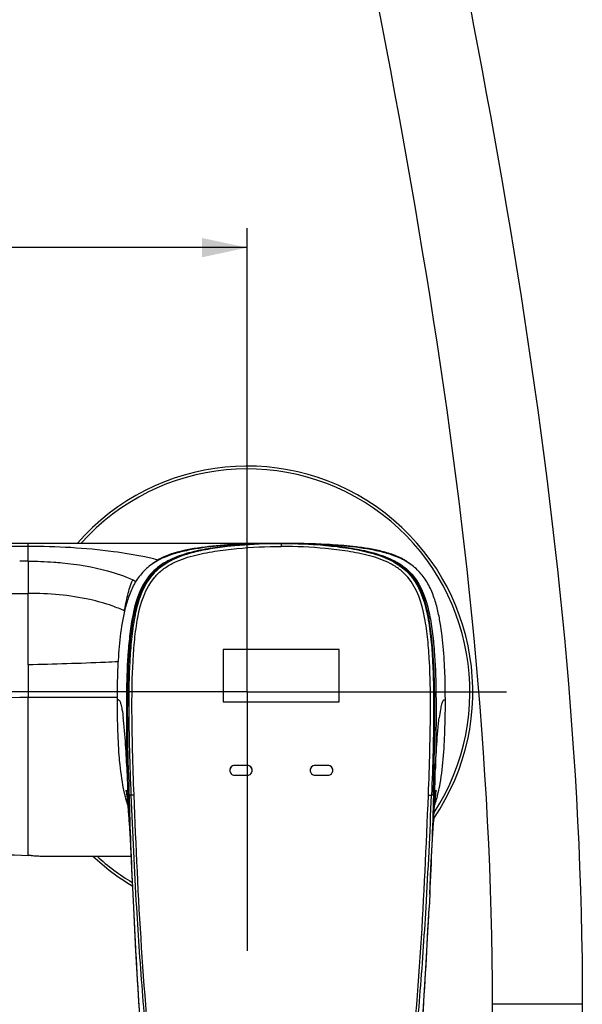
# Model space of a CAD drawing. Units: millimetres. Extents: x 0 to 594, y 0 to 841.
# Drawn here: x 505 to 549, y 123 to 200 of the extents above; entities that cross this region are included whole.
import ezdxf
from ezdxf.enums import TextEntityAlignment as Align

# ---------------------------------------------------------------- set-up
doc = ezdxf.new("R2010")
doc.units = ezdxf.units.MM
doc.header["$LTSCALE"] = 54.820741
doc.linetypes.add('CENTER', pattern=[0.6, 0.375, -0.075, 0.075, -0.075])
doc.layers.get('0').update_dxf_attribs({"linetype": 'CONTINUOUS'})
for name, color, linetype in [('02__ASM_ALL_AXES', 7, 'CONTINUOUS'), ('DEF_LAYER_ASSEM_MEMBER', 7, 'CONTINUOUS'), ('DEF_LAYER_DIM', 7, 'CONTINUOUS')]:
    doc.layers.add(name, color=color, linetype=linetype)
doc.styles.get("Standard").update_dxf_attribs({"font": 'txt', "width": 0.85})
doc.styles.add('TEXTSTYLE_2', font='gdt', dxfattribs={"width": 0.85})
doc.dimstyles.new('DIMSTYLE_4', dxfattribs={"dimtxt": 10, "dimasz": 3.5, "dimexe": 1.5, "dimexo": 1, "dimgap": 2.5, "dimtad": 1, "dimdec": 3, "dimlfac": 2, "dimtxsty": 'STANDARD', "dimblk": '_FILLED', "dimblk1": '_FILLED', "dimblk2": '_FILLED', "dimcen": 0.09, "dimadec": 0, "dimazin": 0, "dimtol": 1, "dimtp": 15, "dimtm": 15, "dimtfac": 1, "dimtdec": 3, "dimtofl": 0, "dimtmove": 0, "dimatfit": 3, "dimldrblk": '_FILLED', "dimfxl": 1, "dimtolj": 1, "dimarcsym": 0})

# ---------------------------------------------------------------- blocks, each defined once
blk = doc.blocks.new('_FILLED')
at = {"color": 0, "linetype": 'BYBLOCK'}
blk.add_solid([(0, 0), (-1, 0.214), (-1, -0.214)], dxfattribs=at)
blk = doc.blocks.new('*D3')
at = {"layer": 'DEF_LAYER_DIM', "color": 2, "linetype": 'CONTINUOUS'}
for p, q in [((447.877, 167.904), (447.877, 183.393)), ((522.877, 166.872), (522.877, 183.393)), ((485.377, 181.893), (389.285, 181.893)), ((447.877, 181.893), (485.377, 181.893)), ((522.877, 181.893), (485.377, 181.893))]:
    blk.add_line(p, q, dxfattribs=at)
at = {"layer": 'DEF_LAYER_DIM', "color": 2, "linetype": 'CONTINUOUS', "xscale": 3.5, "yscale": 3.5, "zscale": 3.5, "rotation": 180}
blk.add_blockref('_FILLED', (447.877, 181.893), dxfattribs=at)
at = {"layer": 'DEF_LAYER_DIM', "color": 2, "linetype": 'CONTINUOUS', "xscale": 3.5, "yscale": 3.5, "zscale": 3.5}
blk.add_blockref('_FILLED', (522.877, 181.893), dxfattribs=at)
at = {"layer": 'DEF_LAYER_DIM', "color": 2, "linetype": 'CONTINUOUS', "style": 'TEXTSTYLE_2'}
blk.add_text('`', height=10, dxfattribs=at).set_placement((426.452, 184.393), align=Align.RIGHT)
at = {"layer": 'DEF_LAYER_DIM', "color": 2, "linetype": 'CONTINUOUS', "width": 0.85}
for s, p in [('150', (414.785, 184.393)), ('15', (443.452, 184.393))]:
    blk.add_text(s, height=10, dxfattribs=at).set_placement(p, align=Align.RIGHT)

msp = doc.modelspace()

# ---------------------------------------------------------------- linework, layer by layer
at = {"layer": '02__ASM_ALL_AXES', "color": 7, "linetype": 'CENTER'}
for q in [(522.87748, 167.55878), (502.76796, 147.44925), (542.98701, 147.44925), (522.87748, 127.33973)]:
    msp.add_line((522.87748, 147.44925), q, dxfattribs=at)
at = {"layer": 'DEF_LAYER_ASSEM_MEMBER', "color": 7, "linetype": 'CONTINUOUS'}
for p, q in [((523.6322, 158.94915), (433.20997, 158.94924)), ((512.21856, 158.94929), (512.01734, 158.94929)), ((519.13738, 158.95323), (518.98446, 158.953)), ((520.38505, 158.95447), (520.19526, 158.95434)), ((520.86309, 158.95466), (520.67117, 158.9546)), ((521.34697, 158.95468), (521.15283, 158.95469)), ((521.54157, 158.95463), (521.34697, 158.95468)), ((521.73641, 158.95454), (521.54157, 158.95463)), ((521.93131, 158.95443), (521.73641, 158.95454)), ((522.22353, 158.95419), (521.93131, 158.95443)), ((522.41795, 158.95397), (522.22353, 158.95419)), ((522.70934, 158.95357), (522.41795, 158.95397)), ((523.32565, 158.95235), (522.70934, 158.95357)), ((522.96801, 158.94922), (522.92108, 158.94923)), ((523.635, 158.95154), (523.32565, 158.95235)), ((523.70912, 158.94917), (523.61799, 158.94918)), ((523.74788, 158.95124), (523.635, 158.95154)), ((523.792, 158.93204), (523.70871, 158.93024)), ((523.87521, 158.93374), (523.792, 158.93204)), ((523.88328, 158.91784), (523.79225, 158.91409)), ((523.795, 158.91417), (525.51568, 158.95026)), ((523.97936, 158.92158), (523.88328, 158.91784)), ((524.07831, 158.92518), (523.97936, 158.92158)), ((524.18002, 158.92864), (524.07831, 158.92518)), ((524.28442, 158.93193), (524.18002, 158.92864)), ((524.39147, 158.93502), (524.28442, 158.93193)), ((524.50111, 158.93789), (524.39147, 158.93502)), ((524.61328, 158.94053), (524.50111, 158.93789)), ((524.72794, 158.9429), (524.61328, 158.94053)), ((524.84503, 158.94498), (524.72794, 158.9429)), ((524.96451, 158.94676), (524.84503, 158.94498)), ((525.08635, 158.9482), (524.96451, 158.94676)), ((527.23635, 158.91417), (525.51568, 158.95026)), ((526.32143, 158.94255), (526.19649, 158.94482)), ((526.44238, 158.93998), (526.32143, 158.94255)), ((526.55971, 158.93715), (526.44238, 158.93998)), ((526.67364, 158.93407), (526.55971, 158.93715)), ((526.78408, 158.93079), (526.67364, 158.93407)), ((526.89094, 158.92733), (526.78408, 158.93079)), ((526.99412, 158.92372), (526.89094, 158.92733)), ((527.09354, 158.91999), (526.99412, 158.92372)), ((515.94584, 157.66182), (515.52722, 157.37603)), ((516.04921, 157.71873), (515.94584, 157.66182)), ((530.01575, 150.71485), (521.01575, 150.71485)), ((530.01576, 150.71688), (521.01576, 150.71689)), ((521.01576, 150.71689), (521.01576, 146.67025)), ((530.01576, 146.67025), (530.01576, 150.71688)), ((521.01576, 146.67025), (530.01576, 146.67025)), ((522.89075, 141.72232), (521.89075, 141.72232)), ((522.89076, 141.72436), (521.89076, 141.72436)), ((529.14075, 141.72232), (528.14075, 141.72232)), ((529.14076, 141.72436), (528.14076, 141.72436)), ((521.89076, 140.97498), (522.89076, 140.97498)), ((528.14076, 140.97498), (529.14076, 140.97498)), ((537.51868, 139.56399), (537.54703, 139.78277)), ((537.54703, 139.78277), (537.55157, 139.81603)), ((513.52203, 139.48931), (513.55977, 139.17992)), ((537.44642, 138.93904), (537.47542, 139.21319)), ((537.47542, 139.21319), (537.51868, 139.56399)), ((537.2442, 136.0086), (537.34666, 137.69422)), ((537.32712, 137.36207), (537.34594, 137.66065)), ((506.79118, 134.69923), (506.79423, 134.69925)), ((506.79118, 134.69923), (507.04195, 134.69923)), ((507.04195, 134.69923), (513.87069, 134.69923)), ((513.85406, 134.69833), (513.8707, 134.69833)), ((513.99482, 131.749), (514.04515, 130.68052)), ((537.03653, 131.749), (536.98621, 130.68052)), ((514.04514, 130.68055), (514.26598, 126.41517)), ((514.26598, 126.41517), (514.64118, 120.50017)), ((541.87748, 123.19977), (541.87748, 98.19927)), ((548.87748, 123.19977), (548.87748, 98.19927))]:
    msp.add_line(p, q, dxfattribs=at)
at = {"layer": 'DEF_LAYER_ASSEM_MEMBER', "color": 9, "linetype": 'CONTINUOUS'}
for p, q in [((525.51568, 158.95027), (525.51568, 158.71045)), ((515.94583, 157.66182), (515.86543, 157.68403)), ((505.87824, 149.53423), (505.87723, 147.02926)), ((505.87763, 146.07371), (505.87761, 147.02928)), ((505.87761, 147.02928), (512.80149, 147.02919)), ((505.87773, 136.54806), (505.87763, 146.07371)), ((513.55926, 141.13711), (513.55182, 141.48744)), ((513.6635, 141.17221), (513.65485, 141.5511)), ((521.89076, 141.72436), (521.89075, 141.72232)), ((522.89076, 141.72436), (522.89075, 141.72232)), ((528.14076, 141.72436), (528.14075, 141.72232)), ((529.14076, 141.72436), (529.14075, 141.72232)), ((537.36785, 141.17221), (537.37651, 141.5511)), ((537.47209, 141.13711), (537.47953, 141.48744)), ((513.60726, 139.41517), (513.6087, 139.3742)), ((513.70867, 139.41847), (513.85231, 139.41851)), ((537.32269, 139.41847), (537.17904, 139.41851)), ((537.4241, 139.41517), (537.42266, 139.3742)), ((513.6847, 137.69425), (513.70426, 137.36168)), ((537.34665, 137.69425), (537.32712, 137.36207)), ((505.87775, 136.41328), (505.87773, 136.54806)), ((505.87865, 134.74864), (505.87775, 136.41328)), ((548.87748, 123.19977), (541.87748, 123.19977))]:
    msp.add_line(p, q, dxfattribs=at)
at = {"layer": 'DEF_LAYER_ASSEM_MEMBER', "color": 7, "linetype": 'CONTINUOUS'}
for points in [[(512.79616, 158.94924), (512.60818, 158.94927), (512.21856, 158.94929)], [(514.04782, 158.94923), (513.87774, 158.94922), (513.70138, 158.94921)], [(522.57538, 158.94925), (520.57342, 158.94961), (514.04782, 158.94923)], [(517.22364, 158.95011), (517.13977, 158.95), (517.09832, 158.94995)], [(517.57307, 158.95062), (517.48351, 158.95049), (517.43931, 158.95042), (517.39547, 158.95036), (517.35198, 158.95029), (517.30886, 158.95023), (517.26607, 158.95017), (517.22364, 158.95011)], [(518.98446, 158.953), (517.61845, 158.95069), (517.57307, 158.95062)], [(519.37974, 158.95355), (519.29711, 158.95345), (519.13738, 158.95323)], [(519.63885, 158.95384), (519.55079, 158.95375), (519.37974, 158.95355)], [(519.91265, 158.95411), (519.81996, 158.95402), (519.63885, 158.95384)], [(520.19526, 158.95434), (520.10065, 158.95427), (519.91265, 158.95411)], [(520.67117, 158.9546), (520.57559, 158.95456), (520.38505, 158.95447)], [(521.15283, 158.95469), (521.05603, 158.95469), (520.86309, 158.95466)], [(525.40107, 158.95018), (525.33696, 158.94998), (525.27345, 158.94968), (525.21051, 158.94928), (525.08635, 158.9482)], [(526.19649, 158.94482), (526.1324, 158.94583), (526.06717, 158.94675), (526.00076, 158.94758), (525.9331, 158.94832), (525.86415, 158.94895), (525.79387, 158.94946), (525.7222, 158.94986), (525.6491, 158.95013), (525.57451, 158.95027), (525.40107, 158.95018)], [(527.23903, 158.91409), (527.18922, 158.91617), (527.09354, 158.91999)], [(513.49397, 139.72287), (513.48205, 139.8006), (513.48683, 139.76415), (513.52203, 139.48931)], [(513.55977, 139.17992), (513.58944, 138.89388), (513.61711, 138.5957), (513.64955, 138.18255)], [(537.34594, 137.66065), (537.38617, 138.24176), (537.41764, 138.63509), (537.44642, 138.93904)], [(513.64955, 138.18255), (513.68895, 137.60587), (513.70426, 137.36168)], [(513.68469, 137.69422), (513.78715, 136.0086), (513.90209, 133.76229), (513.99482, 131.749)], [(537.03653, 131.749), (537.12927, 133.76229), (537.2442, 136.0086)], [(507.04195, 134.69923), (507.88029, 134.69915), (510.00249, 134.69873), (513.85406, 134.69833)], [(536.39017, 120.50017), (536.76538, 126.41517), (536.98621, 130.68055)]]:
    msp.add_lwpolyline(points, dxfattribs=at)
at = {"layer": 'DEF_LAYER_ASSEM_MEMBER', "color": 9, "linetype": 'CONTINUOUS'}
msp.add_lwpolyline([(505.25777, 157.57165), (505.23598, 157.5663), (505.22322, 157.56994)], dxfattribs=at)
at = {"layer": 'DEF_LAYER_ASSEM_MEMBER', "color": 40, "linetype": 'CONTINUOUS'}
for points in [[(537.45187, 141.50505), (537.44124, 141.51192), (537.43024, 141.51895), (537.41906, 141.52597), (537.40789, 141.53284), (537.39695, 141.5394), (537.38642, 141.54552), (537.3765, 141.55103)], [(537.47953, 141.48688), (537.47121, 141.49237), (537.45187, 141.50505)]]:
    msp.add_lwpolyline(points, dxfattribs=at)
at = {"layer": 'DEF_LAYER_ASSEM_MEMBER', "color": 7, "linetype": 'CONTINUOUS'}
for centre, radius, start, end in [((522.87748, 147.44925), 17.5, 325.7863507, 138.8988524), ((525.19543, 91.95821), 66.98853, 91.2717133, 91.5469145), ((525.45641, 93.23865), 65.71124, 90.5342937, 91.4515059), ((525.34614, 84.61131), 74.33698, 90.7395394, 91.1338044), ((525.48671, 72.71814), 86.23098, 90.0684523, 90.7309384), ((525.52528, 86.83415), 72.11611, 90.0075959, 90.5415572), ((525.506, 86.81513), 72.13513, 89.4626661, 89.9922815), ((525.57457, 93.22036), 65.72954, 88.548637, 89.4700721), ((525.66831, 83.56722), 75.38127, 89.0002227, 89.3376996), ((525.74959, 88.3406), 70.6072, 88.7911009, 88.9985869), ((533.04456, 154.2528), 3.97287, 55.0020506, 57.1264088), ((533.19712, 154.46651), 3.71031, 49.5911709, 55.0390541), ((521.89064, 141.34744), 0.37488, 89.9818029, 179.9677375), ((521.89058, 141.34957), 0.37479, 89.9730414, 179.9815862), ((521.89058, 141.34977), 0.37479, 180.0126851, 270.026952), ((522.89087, 141.34744), 0.37488, 0.0265362, 90.0181879), ((522.89093, 141.34957), 0.37479, 0.0126851, 90.026952), ((522.89093, 141.34977), 0.37479, 269.9730414, 359.9815862), ((528.14064, 141.34744), 0.37488, 89.9818029, 179.9677375), ((528.14058, 141.34957), 0.37479, 89.9730414, 179.9815862), ((528.14058, 141.34977), 0.37479, 180.0126851, 270.026952), ((529.14087, 141.34744), 0.37488, 0.0265362, 90.0181879), ((529.14093, 141.34957), 0.37479, 0.0126851, 90.026952), ((529.14093, 141.34977), 0.37479, 269.9730414, 359.9815862), ((525.522, 142.40731), 12.50574, 192.5489969, 193.0582964), ((524.43746, 142.15288), 11.39175, 193.0441993, 194.3648273), ((503.76099, 86.14264), 48.65211, 87.2141055, 87.505328), ((522.87748, 147.44925), 17.5, 226.7842649, 239.3628367), ((1000.93073, 154.05924), 487.44655, 182.7490521, 183.8088485), ((50.10062, 154.05924), 487.44655, 356.1911515, 357.2509479)]:
    msp.add_arc(centre, radius, start, end, dxfattribs=at)
at = {"layer": 'DEF_LAYER_ASSEM_MEMBER', "color": 9, "linetype": 'CONTINUOUS'}
for centre, radius, start, end in [((522.87748, 147.44925), 17.28033, 327.1340248, 138.238206), ((525.5284, 115.83706), 43.1132, 90.0169159, 92.3080386), ((525.50295, 115.83707), 43.11319, 87.6920463, 89.983502), ((188.49387, 156.61076), 317.3877, 0.1731163, 0.3800665), ((661.91196, 144.36827), 148.38786, 181.247721, 181.6948444), ((1249.46238, 159.25297), 736.02102, 181.40764376, 181.54420965), ((-198.43103, 159.25297), 736.02102, 358.45579035, 358.59235624), ((389.11939, 144.36827), 148.38786, 358.3051556, 358.752279), ((623.71584, 143.25683), 110.17558, 181.7045909, 181.9982212), ((427.31551, 143.25683), 110.17558, 358.0017788, 358.2954091), ((593.96909, 142.16759), 80.40893, 181.9908464, 183.1891505), ((997.6619, 158.57027), 484.18695, 182.266892, 183.3002293), ((53.36945, 158.57027), 484.18695, 356.6997707, 357.733108), ((457.06227, 142.16759), 80.40893, 356.8108495, 358.0091536), ((522.87748, 147.44925), 17.28033, 227.5992913, 238.8974929), ((831.72452, 149.41727), 317.99811, 183.3749784, 184.6167609), ((219.30683, 149.41727), 317.99811, 355.3832391, 356.6250216), ((822.02713, 148.5631), 308.26567, 184.6036162, 185.2163171), ((229.00423, 148.5631), 308.26567, 354.7836829, 355.3963838)]:
    msp.add_arc(centre, radius, start, end, dxfattribs=at)
at = {"layer": 'DEF_LAYER_ASSEM_MEMBER', "color": 7, "linetype": 'CONTINUOUS'}
for points, knots in [([(509.77748, 348.19927), (509.77748, 329.24015), (513.85322, 291.32583), (525.73667, 235.68452), (537.69873, 180.06645), (541.87748, 142.15834), (541.87748, 123.19977)], [0, 0, 0, 0, 0.24991322, 0.50000285, 0.75009402, 1, 1, 1, 1]), ([(516.77748, 348.19927), (516.77748, 329.2407), (520.95624, 291.33259), (532.91829, 235.71451), (544.80174, 180.0732), (548.87748, 142.15889), (548.87748, 123.19977)], [0, 0, 0, 0, 0.24990598, 0.49999715, 0.75008678, 1, 1, 1, 1]), ([(523.79189, 158.92881), (523.01575, 158.909), (521.46507, 158.84038), (519.53347, 158.64806), (518.00995, 158.36991), (516.8951, 158.06568), (515.84253, 157.61066), (514.92725, 156.94347), (514.23451, 156.07703), (513.76072, 155.10179), (513.43764, 154.08271), (513.13781, 152.70035), (512.91845, 150.94888), (512.83885, 149.54169), (512.81402, 148.83806)], [0, 0, 0, 0, 0.13114752, 0.26213967, 0.3274915, 0.39256096, 0.45698221, 0.52015567, 0.58180459, 0.64234314, 0.70230852, 0.76201105, 0.8810708, 1, 1, 1, 1]), ([(535.20098, 157.58949), (535.1184, 157.64287), (534.72825, 157.87541), (533.97534, 158.17706), (532.94073, 158.43608), (531.89261, 158.61432), (530.57459, 158.77005), (529.06871, 158.87673), (527.86518, 158.91864), (527.25619, 158.93172), (527.23924, 158.93208)], [0, 0, 0, 0, 0.03569665, 0.16473266, 0.29376866, 0.42280467, 0.55184067, 0.77275753, 0.9936744, 1, 1, 1, 1]), ([(538.21734, 148.83806), (538.1925, 149.5417), (538.1129, 150.9489), (537.89353, 152.7004), (537.59367, 154.08278), (537.27068, 155.10191), (536.79678, 156.0771), (536.10407, 156.94355), (535.18875, 157.61063), (534.13623, 158.06571), (533.02138, 158.36993), (531.49785, 158.64804), (529.56624, 158.84039), (528.01555, 158.90901), (527.23939, 158.92881)], [0, 0, 0, 0, 0.11892987, 0.23799069, 0.29769439, 0.35766062, 0.41819995, 0.47984739, 0.54301884, 0.60743808, 0.67250716, 0.73785916, 0.86885184, 1, 1, 1, 1]), ([(518.74137, 158.54366), (518.04474, 158.42822), (517.11365, 158.22863), (516.25363, 157.83616), (516.04799, 157.72092)], [0, 0, 0, 0, 0.74972262, 1, 1, 1, 1]), ([(512.81402, 148.83806), (512.80822, 148.67392), (512.78853, 148.00296), (512.78456, 147.33167), (512.78084, 146.82469)], [0, 0, 0, 0, 0.24468824, 1, 1, 1, 1]), ([(538.25051, 146.82469), (538.24926, 146.99583), (538.2451, 147.66702), (538.23497, 148.33829), (538.21734, 148.83806)], [0, 0, 0, 0, 0.25496051, 1, 1, 1, 1]), ([(512.78084, 146.82469), (512.7748, 146.11099), (512.79816, 144.66788), (512.86413, 143.22573), (512.92271, 142.49879)], [0, 0, 0, 0, 0.49460891, 1, 1, 1, 1]), ([(538.10865, 142.49879), (538.16722, 143.22572), (538.2332, 144.66788), (538.25655, 146.11099), (538.25051, 146.82469)], [0, 0, 0, 0, 0.50538935, 1, 1, 1, 1]), ([(512.92271, 142.49879), (512.94235, 142.25502), (513.02933, 141.31359), (513.16266, 140.37448), (513.31502, 139.69013)], [0, 0, 0, 0, 0.25861417, 1, 1, 1, 1]), ([(537.70203, 139.62666), (537.7546, 139.85716), (537.94296, 140.80651), (538.04993, 141.77012), (538.10865, 142.49879)], [0, 0, 0, 0, 0.24436755, 1, 1, 1, 1]), ([(498.96336, 134.69922), (499.8649, 134.73509), (502.16874, 134.82736), (504.47655, 134.80989), (505.87865, 134.74864)], [0, 0, 0, 0, 0.39131493, 1, 1, 1, 1]), ([(506.12567, 134.73725), (506.27817, 134.72982), (506.50015, 134.72165), (506.72166, 134.69931), (506.79118, 134.69923)], [0, 0, 0, 0, 0.6871129, 1, 1, 1, 1])]:
    msp.add_open_spline(points, degree=3, knots=knots, dxfattribs=at)
at = {"layer": 'DEF_LAYER_ASSEM_MEMBER', "color": 9, "linetype": 'CONTINUOUS'}
for points, knots in [([(505.87459, 158.71609), (505.87439, 158.74842), (505.87264, 158.804), (505.8785, 158.88372), (505.86926, 158.91717), (505.8785, 158.94923), (505.87371, 158.94923)], [0, 0, 0, 0, 0.41598339, 0.74187027, 0.93836572, 1, 1, 1, 1]), ([(523.79215, 158.91528), (522.77714, 158.87434), (521.25494, 158.76204), (519.2462, 158.44935), (517.76581, 158.08092), (516.35756, 157.47599), (514.79133, 156.12883), (514.10371, 154.12502), (513.78322, 152.14003), (513.58361, 150.11559), (513.49639, 147.57873), (513.5017, 144.53251), (513.53088, 142.50212), (513.55182, 141.48701)], [0, 0, 0, 0, 0.12523977, 0.18786804, 0.25045832, 0.3129569, 0.37527363, 0.49934328, 0.56191384, 0.62449406, 0.74965066, 0.87482415, 1, 1, 1, 1]), ([(513.65485, 141.55112), (513.63255, 142.55918), (513.59989, 144.57551), (513.59588, 147.60076), (513.68406, 150.12007), (513.88055, 152.13061), (514.19554, 154.10288), (514.87472, 156.0924), (516.41938, 157.44136), (517.81219, 158.05562), (519.2799, 158.43184), (521.27293, 158.75407), (522.78436, 158.8713), (523.79227, 158.91406)], [0, 0, 0, 0, 0.12517193, 0.25034335, 0.37549918, 0.4380795, 0.50064816, 0.62473341, 0.68705374, 0.74954841, 0.81213948, 0.87476377, 1, 1, 1, 1]), ([(525.51568, 158.95027), (524.3584, 158.95058), (522.61932, 158.87567), (520.31375, 158.5999), (518.58905, 158.26038), (516.89828, 157.68042), (514.93287, 156.22276), (514.18734, 153.8145), (513.88393, 151.51501), (513.71414, 149.20232), (513.66884, 146.32098), (513.72683, 142.86674), (513.80601, 140.56744), (513.85238, 139.41851)], [0, 0, 0, 0, 0.12433996, 0.18666741, 0.24936567, 0.31292965, 0.37764919, 0.50429415, 0.56675093, 0.62890803, 0.75280739, 0.87645667, 1, 1, 1, 1]), ([(525.51568, 158.95027), (526.67295, 158.95058), (528.41203, 158.87567), (530.71761, 158.5999), (532.4423, 158.26038), (534.13307, 157.68042), (536.09848, 156.22276), (536.84402, 153.8145), (537.14742, 151.51501), (537.31722, 149.20232), (537.36251, 146.32098), (537.30452, 142.86674), (537.22534, 140.56744), (537.17897, 139.41851)], [0, 0, 0, 0, 0.12433996, 0.18666741, 0.24936567, 0.31292965, 0.37764919, 0.50429415, 0.56675093, 0.62890803, 0.75280739, 0.87645667, 1, 1, 1, 1]), ([(537.3765, 141.55112), (537.3988, 142.55918), (537.43146, 144.57552), (537.43547, 147.60078), (537.34729, 150.12009), (537.15079, 152.13064), (536.8358, 154.10292), (536.15661, 156.09244), (534.61193, 157.44138), (533.21912, 158.05563), (531.7514, 158.43185), (529.75836, 158.75407), (528.24694, 158.8713), (527.23902, 158.91406)], [0, 0, 0, 0, 0.12517194, 0.25034335, 0.37549919, 0.43807951, 0.50064817, 0.6247334, 0.68705372, 0.7495484, 0.81213948, 0.87476376, 1, 1, 1, 1]), ([(527.23914, 158.91529), (528.25415, 158.87435), (529.77635, 158.76204), (531.7851, 158.44936), (533.2655, 158.08094), (534.67375, 157.47602), (536.24001, 156.12887), (536.92764, 154.12506), (537.24813, 152.14006), (537.44775, 150.11561), (537.53496, 147.57875), (537.52965, 144.53252), (537.50048, 142.50212), (537.47953, 141.48701)], [0, 0, 0, 0, 0.12523977, 0.18786805, 0.25045833, 0.31295691, 0.37527365, 0.49934326, 0.56191382, 0.62449405, 0.74965065, 0.87482414, 1, 1, 1, 1]), ([(515.86543, 157.68403), (515.55521, 157.76737), (514.44124, 158.01723), (511.12822, 158.55378), (508.0877, 158.71605), (505.87459, 158.71611)], [0, 0, 0, 0, 0.09577098, 0.34016478, 1, 1, 1, 1]), ([(514.09648, 139.43609), (514.05124, 140.5841), (513.97391, 142.88055), (513.91731, 146.32751), (513.96259, 149.19843), (514.13125, 151.4956), (514.42761, 153.74207), (515.05063, 155.77545), (516.31411, 156.95243), (517.29484, 157.55833), (518.66373, 158.03238), (520.35607, 158.36299), (522.64022, 158.63675), (524.36615, 158.71076), (525.51568, 158.71045)], [0, 0, 0, 0, 0.12518337, 0.25036764, 0.37554038, 0.43812801, 0.50070449, 0.6244485, 0.65570408, 0.68698064, 0.74949941, 0.81211345, 0.87474814, 1, 1, 1, 1]), ([(536.93488, 139.43609), (536.98012, 140.5841), (537.05745, 142.88055), (537.11405, 146.32751), (537.06876, 149.19843), (536.9001, 151.4956), (536.60374, 153.74207), (535.98072, 155.77545), (534.71724, 156.95243), (533.73651, 157.55833), (532.36762, 158.03238), (530.67529, 158.36299), (528.39113, 158.63675), (526.6652, 158.71076), (525.51568, 158.71045)], [0, 0, 0, 0, 0.12518337, 0.25036764, 0.37554038, 0.43812801, 0.50070449, 0.6244485, 0.65570408, 0.68698064, 0.74949941, 0.81211345, 0.87474814, 1, 1, 1, 1]), ([(505.8801, 157.57913), (505.77625, 157.57943), (505.62014, 157.59074), (505.41355, 157.56069), (505.30968, 157.5708), (505.25777, 157.57165)], [0, 0, 0, 0, 0.50016838, 0.74994997, 1, 1, 1, 1]), ([(505.88013, 157.56947), (506.54233, 157.57098), (507.42357, 157.5425), (508.30124, 157.46967), (508.51866, 157.44873)], [0, 0, 0, 0, 0.75196005, 1, 1, 1, 1]), ([(505.88016, 157.56947), (505.88086, 157.3785), (505.88213, 156.5468), (505.88064, 155.71511), (505.88101, 155.07438)], [0, 0, 0, 0, 0.22961641, 1, 1, 1, 1]), ([(508.51866, 157.44873), (509.70742, 157.33428), (511.57259, 157.01346), (513.37181, 156.41908), (513.99505, 156.12328)], [0, 0, 0, 0, 0.63384845, 1, 1, 1, 1]), ([(513.36686, 153.7044), (513.42324, 154.12008), (513.58802, 154.93769), (513.81538, 155.74888), (513.99504, 156.12329)], [0, 0, 0, 0, 0.5025214, 1, 1, 1, 1]), ([(513.99504, 156.12329), (514.02043, 156.11125), (514.10545, 156.07032), (514.18954, 156.02744), (514.24786, 155.99599)], [0, 0, 0, 0, 0.29785847, 1, 1, 1, 1]), ([(505.87824, 149.53423), (505.87843, 150.00428), (505.87924, 151.851), (505.88012, 153.69772), (505.88093, 155.07438)], [0, 0, 0, 0, 0.25453483, 1, 1, 1, 1]), ([(513.36684, 153.7044), (513.0524, 153.85564), (512.17127, 154.20677), (509.7071, 154.88924), (507.48672, 155.07515), (505.88093, 155.07438)], [0, 0, 0, 0, 0.13671841, 0.37080468, 1, 1, 1, 1]), ([(512.87508, 149.76771), (512.54279, 149.7506), (510.21163, 149.6429), (507.87863, 149.57847), (505.87824, 149.53423)], [0, 0, 0, 0, 0.14258474, 1, 1, 1, 1]), ([(485.37755, 146.82408), (488.79454, 146.82409), (495.62818, 146.84076), (502.46186, 146.93278), (505.87723, 147.0293)], [0, 0, 0, 0, 0.50001867, 1, 1, 1, 1]), ([(512.91647, 146.80177), (512.89924, 146.81533), (512.85183, 146.83011), (512.80552, 146.82505), (512.78084, 146.82505)], [0, 0, 0, 0, 0.47053928, 1, 1, 1, 1]), ([(512.91645, 146.79969), (512.94824, 146.77803), (513.00944, 146.67202), (513.09151, 146.43178), (513.18175, 145.99416), (513.23224, 145.63253), (513.2594, 145.40862)], [0, 0, 0, 0, 0.07974644, 0.24137903, 0.53234926, 1, 1, 1, 1]), ([(538.1149, 146.79969), (538.08311, 146.77803), (538.02191, 146.67202), (537.93984, 146.43178), (537.8496, 145.99416), (537.79912, 145.63253), (537.77195, 145.40862)], [0, 0, 0, 0, 0.07974644, 0.24137903, 0.53234926, 1, 1, 1, 1]), ([(538.11488, 146.80177), (538.13211, 146.81533), (538.17952, 146.83011), (538.22583, 146.82505), (538.25051, 146.82505)], [0, 0, 0, 0, 0.47053928, 1, 1, 1, 1]), ([(513.33497, 144.69943), (513.32907, 144.76464), (513.30693, 145.00135), (513.28015, 145.23761), (513.2594, 145.40862)], [0, 0, 0, 0, 0.27538896, 1, 1, 1, 1]), ([(537.69638, 144.69943), (537.70228, 144.76464), (537.72442, 145.00135), (537.75121, 145.23761), (537.77195, 145.40862)], [0, 0, 0, 0, 0.27538896, 1, 1, 1, 1]), ([(513.5518, 141.48738), (513.53358, 141.83532), (513.47426, 142.90679), (513.40293, 143.97789), (513.33497, 144.69944)], [0, 0, 0, 0, 0.32466104, 1, 1, 1, 1]), ([(537.47955, 141.48738), (537.49777, 141.83532), (537.55709, 142.90679), (537.62842, 143.97789), (537.69638, 144.69944)], [0, 0, 0, 0, 0.32466104, 1, 1, 1, 1]), ([(513.70867, 139.41847), (513.6807, 139.40952), (513.64708, 139.39484), (513.61481, 139.37783), (513.6087, 139.3742)], [0, 0, 0, 0, 0.80518148, 1, 1, 1, 1]), ([(514.09648, 139.43609), (514.06946, 139.43503), (513.98819, 139.43008), (513.90559, 139.43057), (513.85238, 139.41851)], [0, 0, 0, 0, 0.33135317, 1, 1, 1, 1]), ([(516.64483, 107.94777), (516.27105, 110.55473), (515.50161, 117.09527), (514.60108, 127.59403), (514.2535, 135.4887), (514.09648, 139.43609)], [0, 0, 0, 0, 0.24999868, 0.62499506, 1, 1, 1, 1]), ([(534.38652, 107.94777), (534.7603, 110.55473), (535.52974, 117.09527), (536.43027, 127.59403), (536.77785, 135.4887), (536.93488, 139.43609)], [0, 0, 0, 0, 0.24999868, 0.62499506, 1, 1, 1, 1]), ([(536.93488, 139.43609), (536.96189, 139.43503), (537.04316, 139.43008), (537.12576, 139.43057), (537.17897, 139.41851)], [0, 0, 0, 0, 0.33135317, 1, 1, 1, 1]), ([(537.32269, 139.41847), (537.35066, 139.40952), (537.38427, 139.39484), (537.41655, 139.37783), (537.42266, 139.3742)], [0, 0, 0, 0, 0.80518148, 1, 1, 1, 1])]:
    msp.add_open_spline(points, degree=3, knots=knots, dxfattribs=at)
at = {"layer": 'DEF_LAYER_ASSEM_MEMBER', "color": 7, "linetype": 'CONTINUOUS'}
for points in [[(523.38705, 158.92232), (521.83392, 158.88034), (520.27416, 158.79767), (518.74137, 158.54366)], [(513.40186, 139.32664), (513.45732, 139.11034), (513.51967, 138.8956), (513.59101, 138.684)], [(513.70867, 139.41847), (513.77467, 136.86105), (513.87726, 134.30457), (513.99482, 131.749)], [(537.32269, 139.41847), (537.25669, 136.86105), (537.15409, 134.30457), (537.03653, 131.749)], [(537.416, 138.61293), (537.53141, 138.94452), (537.62397, 139.28435), (537.70203, 139.62666)]]:
    msp.add_open_spline(points, degree=3, dxfattribs=at)
at = {"layer": 'DEF_LAYER_ASSEM_MEMBER', "color": 9, "linetype": 'CONTINUOUS'}
for points in [[(505.87459, 158.71613), (493.04327, 158.71562), (480.21194, 158.71597), (467.38061, 158.71607)], [(502.86342, 155.07588), (503.86925, 155.07508), (504.87509, 155.07589), (505.88093, 155.07526)], [(513.65486, 141.55112), (513.61941, 141.53179), (513.58607, 141.50884), (513.55183, 141.48745)], [(537.37649, 141.55112), (537.41194, 141.53179), (537.44528, 141.50884), (537.47952, 141.48745)], [(513.66348, 141.17221), (513.62896, 141.15991), (513.59275, 141.15205), (513.55928, 141.13711)], [(537.36787, 141.17221), (537.4024, 141.15991), (537.4386, 141.15205), (537.47207, 141.13711)]]:
    msp.add_open_spline(points, degree=3, dxfattribs=at)

# ---------------------------------------------------------------- dimensions: what is measured, and where the dimension line sits
at = {"layer": 'DEF_LAYER_DIM', "color": 2, "linetype": 'CONTINUOUS'}
dim = msp.add_linear_dim(base=(447.87748, 181.89316), p1=(522.87748, 165.87235), p2=(447.87748, 166.90405), angle=180, dimstyle='DIMSTYLE_4', dxfattribs=at)
dim.commit()
dim.dimension.update_dxf_attribs({"geometry": '*D3', "text_midpoint": (416.36827, 181.89316), "dimtype": 160})

doc.saveas('drawing.dxf')
